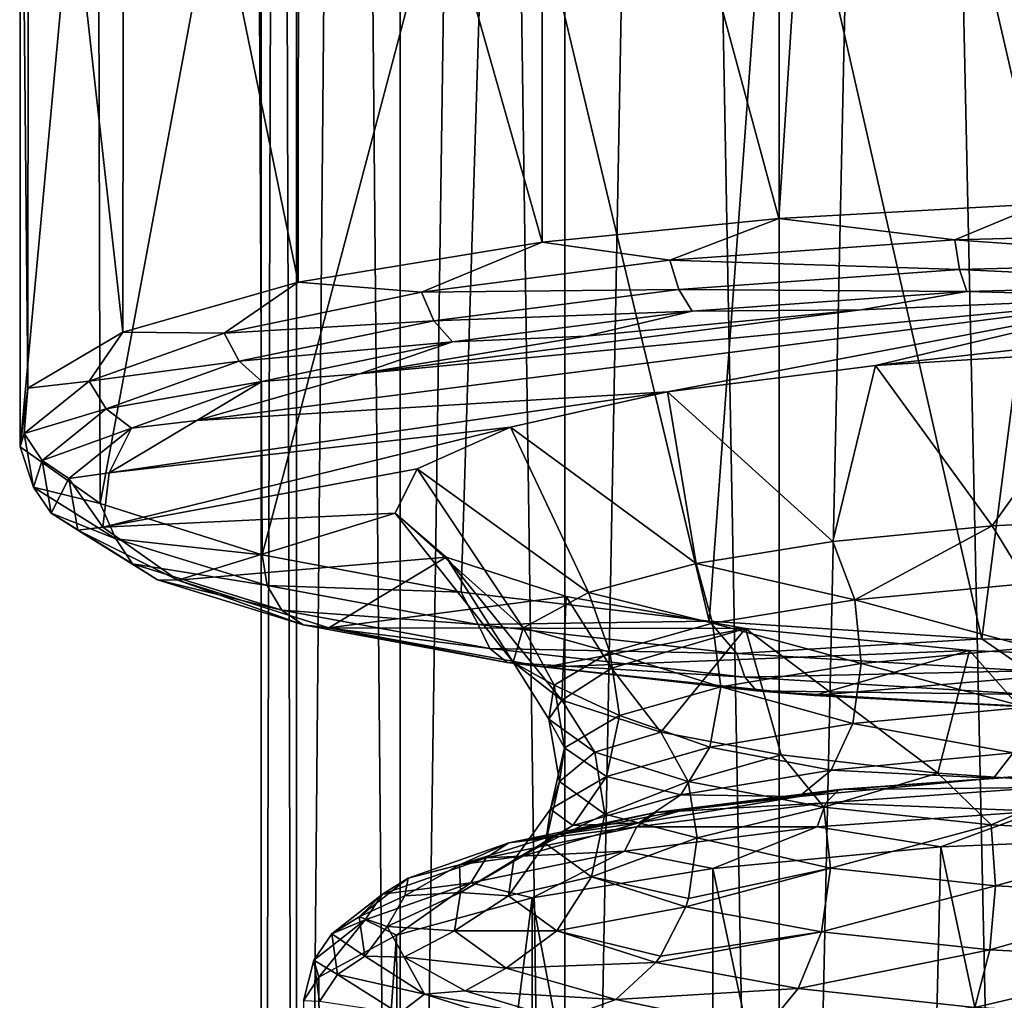
# Model space of a CAD drawing. Units: millimetres. Extents: x -194 to 100, y -1030 to 173.
# Drawn here: x -15 to -4, y -943 to -931 of the extents above; entities that cross this region are included whole.
import ezdxf

# ---------------------------------------------------------------- set-up
doc = ezdxf.new("R2010")
doc.units = ezdxf.units.MM
doc.header["$LTSCALE"] = 41.718519
for name, color, linetype in [('128', 7, 'CONTINUOUS'), ('129', 7, 'CONTINUOUS'), ('130', 7, 'CONTINUOUS'), ('131', 7, 'CONTINUOUS'), ('132', 7, 'CONTINUOUS'), ('133', 7, 'CONTINUOUS'), ('137', 7, 'CONTINUOUS'), ('155', 7, 'CONTINUOUS'), ('158', 7, 'CONTINUOUS'), ('159', 7, 'CONTINUOUS'), ('16', 7, 'CONTINUOUS'), ('160', 7, 'CONTINUOUS'), ('161', 7, 'CONTINUOUS')]:
    doc.layers.add(name, color=color, linetype=linetype)

msp = doc.modelspace()

# ---------------------------------------------------------------- linework, layer by layer
at = {"layer": '128', "color": 7, "linetype": 'CONTINUOUS'}
for points in [[(-5.526, -940.359, -292.169), (-3.074, -940.336, -290.8), (-2.987, -940.179, -291.151), (-5.526, -940.359, -292.169)], [(-5.526, -940.359, -292.169), (-2.987, -940.179, -291.151), (-3.254, -940.193, -291.638), (-5.526, -940.359, -292.169)], [(-5.478, -940.361, -292.594), (-5.526, -940.359, -292.169), (-3.254, -940.193, -291.638), (-5.478, -940.361, -292.594)], [(-7.744, -940.638, -293.756), (-5.687, -940.521, -291.848), (-5.526, -940.359, -292.169), (-7.744, -940.638, -293.756)], [(-7.744, -940.638, -293.756), (-5.526, -940.359, -292.169), (-7.418, -940.608, -293.992), (-7.744, -940.638, -293.756)], [(-7.418, -940.608, -293.992), (-5.526, -940.359, -292.169), (-5.478, -940.361, -292.594), (-7.418, -940.608, -293.992)], [(-5.687, -940.521, -291.848), (-3.132, -940.621, -290.533), (-3.074, -940.336, -290.8), (-5.687, -940.521, -291.848)], [(-5.687, -940.521, -291.848), (-3.074, -940.336, -290.8), (-5.526, -940.359, -292.169), (-5.687, -940.521, -291.848)], [(-7.969, -940.809, -293.481), (-5.794, -940.809, -291.601), (-5.687, -940.521, -291.848), (-7.969, -940.809, -293.481)], [(-7.969, -940.809, -293.481), (-5.687, -940.521, -291.848), (-7.744, -940.638, -293.756), (-7.969, -940.809, -293.481)], [(-5.794, -940.809, -291.601), (-3.132, -940.621, -290.533), (-5.687, -940.521, -291.848), (-5.794, -940.809, -291.601)], [(-9.512, -941.002, -295.82), (-7.969, -940.809, -293.481), (-7.744, -940.638, -293.756), (-9.512, -941.002, -295.82)], [(-9.512, -941.002, -295.82), (-7.744, -940.638, -293.756), (-8.964, -940.912, -295.719), (-9.512, -941.002, -295.82)], [(-8.964, -940.912, -295.719), (-7.744, -940.638, -293.756), (-7.418, -940.608, -293.992), (-8.964, -940.912, -295.719)], [(-5.794, -940.809, -291.601), (-4.3, -941.053, -290.762), (-3.132, -940.621, -290.533), (-5.794, -940.809, -291.601)], [(-4.3, -941.053, -290.762), (-1.254, -940.926, -290.042), (-3.132, -940.621, -290.533), (-4.3, -941.053, -290.762)], [(-9.788, -941.183, -295.604), (-8.119, -941.103, -293.264), (-7.969, -940.809, -293.481), (-9.788, -941.183, -295.604)], [(-9.788, -941.183, -295.604), (-7.969, -940.809, -293.481), (-9.512, -941.002, -295.82), (-9.788, -941.183, -295.604)], [(-8.119, -941.103, -293.264), (-7.053, -941.313, -292.235), (-5.794, -940.809, -291.601), (-8.119, -941.103, -293.264)], [(-8.119, -941.103, -293.264), (-5.794, -940.809, -291.601), (-7.969, -940.809, -293.481), (-8.119, -941.103, -293.264)], [(-7.053, -941.313, -292.235), (-4.3, -941.053, -290.762), (-5.794, -940.809, -291.601), (-7.053, -941.313, -292.235)], [(-10.726, -941.429, -298.24), (-9.788, -941.183, -295.604), (-9.512, -941.002, -295.82), (-10.726, -941.429, -298.24)], [(-10.726, -941.429, -298.24), (-9.512, -941.002, -295.82), (-10.11, -941.269, -297.743), (-10.726, -941.429, -298.24)], [(-10.11, -941.269, -297.743), (-9.512, -941.002, -295.82), (-8.964, -940.912, -295.719), (-10.11, -941.269, -297.743)], [(-9.973, -941.484, -295.428), (-9.231, -941.667, -294.244), (-8.119, -941.103, -293.264), (-9.973, -941.484, -295.428)], [(-9.973, -941.484, -295.428), (-8.119, -941.103, -293.264), (-9.788, -941.183, -295.604), (-9.973, -941.484, -295.428)], [(-9.231, -941.667, -294.244), (-7.053, -941.313, -292.235), (-8.119, -941.103, -293.264), (-9.231, -941.667, -294.244)], [(-11.038, -941.623, -298.094), (-9.973, -941.484, -295.428), (-9.788, -941.183, -295.604), (-11.038, -941.623, -298.094)], [(-11.038, -941.623, -298.094), (-9.788, -941.183, -295.604), (-10.726, -941.429, -298.24), (-11.038, -941.623, -298.094)], [(-10.77, -941.64, -299.845), (-10.726, -941.429, -298.24), (-10.11, -941.269, -297.743), (-10.77, -941.64, -299.845)], [(-11.318, -941.894, -300.876), (-11.038, -941.623, -298.094), (-10.726, -941.429, -298.24), (-11.318, -941.894, -300.876)], [(-11.318, -941.894, -300.876), (-10.726, -941.429, -298.24), (-10.77, -941.64, -299.845), (-11.318, -941.894, -300.876)], [(-11.247, -941.932, -297.965), (-10.869, -942.116, -296.787), (-9.973, -941.484, -295.428), (-11.247, -941.932, -297.965)], [(-11.247, -941.932, -297.965), (-9.973, -941.484, -295.428), (-11.038, -941.623, -298.094), (-11.247, -941.932, -297.965)], [(-10.869, -942.116, -296.787), (-9.231, -941.667, -294.244), (-9.973, -941.484, -295.428), (-10.869, -942.116, -296.787)], [(-11.647, -942.101, -300.807), (-11.247, -941.932, -297.965), (-11.038, -941.623, -298.094), (-11.647, -942.101, -300.807)], [(-11.647, -942.101, -300.807), (-11.038, -941.623, -298.094), (-11.318, -941.894, -300.876), (-11.647, -942.101, -300.807)], [(-10.983, -942.012, -301.958), (-11.318, -941.894, -300.876), (-10.77, -941.64, -299.845), (-10.983, -942.012, -301.958)], [(-11.867, -942.419, -300.729), (-11.804, -942.624, -299.667), (-11.247, -941.932, -297.965), (-11.867, -942.419, -300.729)], [(-11.867, -942.419, -300.729), (-11.247, -941.932, -297.965), (-11.647, -942.101, -300.807), (-11.867, -942.419, -300.729)], [(-11.804, -942.624, -299.667), (-10.869, -942.116, -296.787), (-11.247, -941.932, -297.965), (-11.804, -942.624, -299.667)], [(-11.252, -942.37, -303.575), (-11.647, -942.101, -300.807), (-11.318, -941.894, -300.876), (-11.252, -942.37, -303.575)], [(-11.252, -942.37, -303.575), (-11.318, -941.894, -300.876), (-10.983, -942.012, -301.958), (-11.252, -942.37, -303.575)], [(-10.778, -942.381, -304.05), (-11.252, -942.37, -303.575), (-10.983, -942.012, -301.958), (-10.778, -942.381, -304.05)], [(-11.579, -942.591, -303.584), (-11.867, -942.419, -300.729), (-11.647, -942.101, -300.807), (-11.579, -942.591, -303.584)], [(-11.579, -942.591, -303.584), (-11.647, -942.101, -300.807), (-11.252, -942.37, -303.575), (-11.579, -942.591, -303.584)], [(-11.989, -942.909, -301.287), (-11.804, -942.624, -299.667), (-11.867, -942.419, -300.729), (-11.989, -942.909, -301.287)], [(-11.797, -942.918, -303.559), (-11.989, -942.909, -301.287), (-11.867, -942.419, -300.729), (-11.797, -942.918, -303.559)], [(-11.797, -942.918, -303.559), (-11.867, -942.419, -300.729), (-11.579, -942.591, -303.584), (-11.797, -942.918, -303.559)], [(-10.532, -942.829, -306.179), (-11.579, -942.591, -303.584), (-11.252, -942.37, -303.575), (-10.532, -942.829, -306.179)], [(-10.532, -942.829, -306.179), (-11.252, -942.37, -303.575), (-10.778, -942.381, -304.05), (-10.532, -942.829, -306.179)], [(-10.041, -942.787, -306.352), (-10.532, -942.829, -306.179), (-10.778, -942.381, -304.05), (-10.041, -942.787, -306.352)], [(-10.838, -943.063, -306.265), (-11.797, -942.918, -303.559), (-11.579, -942.591, -303.584), (-10.838, -943.063, -306.265)], [(-10.838, -943.063, -306.265), (-11.579, -942.591, -303.584), (-10.532, -942.829, -306.179), (-10.838, -943.063, -306.265)], [(-8.886, -943.135, -308.327), (-10.532, -942.829, -306.179), (-10.041, -942.787, -306.352), (-8.886, -943.135, -308.327)], [(-9.199, -943.245, -308.539), (-10.838, -943.063, -306.265), (-10.532, -942.829, -306.179), (-9.199, -943.245, -308.539)], [(-9.199, -943.245, -308.539), (-10.532, -942.829, -306.179), (-8.886, -943.135, -308.327), (-9.199, -943.245, -308.539)]]:
    msp.add_3dface(points, dxfattribs=at)
at = {"layer": '129', "color": 7, "linetype": 'CONTINUOUS'}
for points in [[(-7.678, -939.667, -308.047), (-6.229, -939.942, -309.604), (-7.349, -940.264, -307.699), (-7.678, -939.667, -308.047)], [(-6.229, -939.942, -309.604), (-5.714, -940.572, -309.389), (-7.349, -940.264, -307.699), (-6.229, -939.942, -309.604)], [(-6.229, -939.942, -309.604), (-4.337, -940.164, -310.866), (-5.714, -940.572, -309.389), (-6.229, -939.942, -309.604)], [(-4.337, -940.164, -310.866), (-3.693, -940.787, -310.608), (-5.714, -940.572, -309.389), (-4.337, -940.164, -310.866)], [(-4.337, -940.164, -310.866), (-2.536, -940.287, -311.559), (-3.693, -940.787, -310.608), (-4.337, -940.164, -310.866)], [(-7.349, -940.264, -307.699), (-5.714, -940.572, -309.389), (-7.241, -940.944, -307.499), (-7.349, -940.264, -307.699)], [(-2.536, -940.287, -311.559), (-1.42, -940.904, -311.271), (-3.693, -940.787, -310.608), (-2.536, -940.287, -311.559)], [(-5.633, -941.308, -309.157), (-7.241, -940.944, -307.499), (-5.714, -940.572, -309.389), (-5.633, -941.308, -309.157)], [(-3.693, -940.787, -310.608), (-5.633, -941.308, -309.157), (-5.714, -940.572, -309.389), (-3.693, -940.787, -310.608)], [(-3.641, -941.52, -310.359), (-5.633, -941.308, -309.157), (-3.693, -940.787, -310.608), (-3.641, -941.52, -310.359)], [(-1.42, -940.904, -311.271), (-3.641, -941.52, -310.359), (-3.693, -940.787, -310.608), (-1.42, -940.904, -311.271)], [(-7.241, -940.944, -307.499), (-5.633, -941.308, -309.157), (-7.347, -941.675, -307.449), (-7.241, -940.944, -307.499)], [(-1.4, -941.635, -311.013), (-3.641, -941.52, -310.359), (-1.42, -940.904, -311.271), (-1.4, -941.635, -311.013)], [(-5.741, -942.076, -309.157), (-7.379, -941.773, -307.455), (-5.633, -941.308, -309.157), (-5.741, -942.076, -309.157)], [(-5.633, -941.308, -309.157), (-7.379, -941.773, -307.455), (-7.347, -941.675, -307.449), (-5.633, -941.308, -309.157)], [(-3.641, -941.52, -310.359), (-5.741, -942.076, -309.157), (-5.633, -941.308, -309.157), (-3.641, -941.52, -310.359)], [(-3.71, -942.292, -310.382), (-5.741, -942.076, -309.157), (-3.641, -941.52, -310.359), (-3.71, -942.292, -310.382)], [(-1.4, -941.635, -311.013), (-3.71, -942.292, -310.382), (-3.641, -941.52, -310.359), (-1.4, -941.635, -311.013)], [(-1.427, -942.409, -311.048), (-3.71, -942.292, -310.382), (-1.4, -941.635, -311.013), (-1.427, -942.409, -311.048)], [(-7.379, -941.773, -307.455), (-5.741, -942.076, -309.157), (-7.685, -942.369, -307.575), (-7.379, -941.773, -307.455)], [(-6.022, -942.761, -309.388), (-7.741, -942.446, -307.604), (-5.741, -942.076, -309.157), (-6.022, -942.761, -309.388)], [(-5.741, -942.076, -309.157), (-7.741, -942.446, -307.604), (-7.685, -942.369, -307.575), (-5.741, -942.076, -309.157)], [(-3.71, -942.292, -310.382), (-6.022, -942.761, -309.388), (-5.741, -942.076, -309.157), (-3.71, -942.292, -310.382)], [(-3.892, -942.988, -310.674), (-6.022, -942.761, -309.388), (-3.71, -942.292, -310.382), (-3.892, -942.988, -310.674)], [(-1.427, -942.409, -311.048), (-3.892, -942.988, -310.674), (-3.71, -942.292, -310.382), (-1.427, -942.409, -311.048)], [(-7.741, -942.446, -307.604), (-6.022, -942.761, -309.388), (-8.224, -942.894, -307.881), (-7.741, -942.446, -307.604)], [(-1.497, -943.111, -311.373), (-3.892, -942.988, -310.674), (-1.427, -942.409, -311.048), (-1.497, -943.111, -311.373)], [(-6.434, -943.26, -309.817), (-8.224, -942.894, -307.881), (-6.022, -942.761, -309.388), (-6.434, -943.26, -309.817)], [(-3.892, -942.988, -310.674), (-6.434, -943.26, -309.817), (-6.022, -942.761, -309.388), (-3.892, -942.988, -310.674)], [(-6.434, -943.26, -309.817), (-8.886, -943.135, -308.327), (-8.224, -942.894, -307.881), (-6.434, -943.26, -309.817)]]:
    msp.add_3dface(points, dxfattribs=at)
at = {"layer": '130', "color": 7, "linetype": 'CONTINUOUS'}
for points in [[(-5.09, -935.246, -293.371), (-3.681, -937.18, -293.939), (-2.165, -935.064, -292.343), (-5.09, -935.246, -293.371)], [(-3.681, -937.18, -293.939), (-1.589, -937.074, -293.34), (-2.165, -935.064, -292.343), (-3.681, -937.18, -293.939)], [(-7.598, -935.562, -295.166), (-5.603, -937.369, -295.01), (-5.09, -935.246, -293.371), (-7.598, -935.562, -295.166)], [(-5.603, -937.369, -295.01), (-3.681, -937.18, -293.939), (-5.09, -935.246, -293.371), (-5.603, -937.369, -295.01)], [(-9.494, -935.989, -297.587), (-7.251, -937.636, -296.524), (-7.598, -935.562, -295.166), (-9.494, -935.989, -297.587)], [(-7.251, -937.636, -296.524), (-5.603, -937.369, -295.01), (-7.598, -935.562, -295.166), (-7.251, -937.636, -296.524)], [(-10.621, -936.491, -300.436), (-8.553, -937.984, -298.503), (-9.494, -935.989, -297.587), (-10.621, -936.491, -300.436)], [(-8.553, -937.984, -298.503), (-7.251, -937.636, -296.524), (-9.494, -935.989, -297.587), (-8.553, -937.984, -298.503)], [(-10.886, -937.028, -303.479), (-9.341, -938.408, -300.904), (-10.621, -936.491, -300.436), (-10.886, -937.028, -303.479)], [(-9.341, -938.408, -300.904), (-8.553, -937.984, -298.503), (-10.621, -936.491, -300.436), (-9.341, -938.408, -300.904)], [(-9.462, -938.825, -303.267), (-9.341, -938.408, -300.904), (-10.886, -937.028, -303.479), (-9.462, -938.825, -303.267)], [(-10.269, -937.556, -306.476), (-9.462, -938.825, -303.267), (-10.886, -937.028, -303.479), (-10.269, -937.556, -306.476)], [(-8.872, -939.284, -305.871), (-9.462, -938.825, -303.267), (-10.269, -937.556, -306.476), (-8.872, -939.284, -305.871)], [(-8.821, -938.033, -309.179), (-8.872, -939.284, -305.871), (-10.269, -937.556, -306.476), (-8.821, -938.033, -309.179)], [(-8.273, -938.898, -308.622), (-8.872, -939.284, -305.871), (-8.821, -938.033, -309.179), (-8.273, -938.898, -308.622)], [(-7.678, -939.667, -308.047), (-8.872, -939.284, -305.871), (-8.273, -938.898, -308.622), (-7.678, -939.667, -308.047)]]:
    msp.add_3dface(points, dxfattribs=at)
at = {"layer": '131', "color": 7, "linetype": 'CONTINUOUS'}
for points in [[(-7.053, -941.313, -292.235), (-9.231, -941.667, -294.244), (-7.053, -953.199, -290.139), (-7.053, -941.313, -292.235)], [(-9.231, -941.667, -294.244), (-10.869, -942.116, -296.787), (-10.797, -953.976, -294.542), (-9.231, -941.667, -294.244)], [(-9.214, -953.55, -292.128), (-9.231, -941.667, -294.244), (-10.797, -953.976, -294.542), (-9.214, -953.55, -292.128)], [(-7.053, -953.199, -290.139), (-9.231, -941.667, -294.244), (-9.214, -953.55, -292.128), (-7.053, -953.199, -290.139)], [(-10.869, -942.116, -296.787), (-11.804, -942.624, -299.667), (-11.737, -954.451, -297.237), (-10.869, -942.116, -296.787)], [(-10.797, -953.976, -294.542), (-10.869, -942.116, -296.787), (-11.737, -954.451, -297.237), (-10.797, -953.976, -294.542)], [(-11.804, -942.624, -299.667), (-11.989, -942.909, -301.287), (-11.737, -954.451, -297.237), (-11.804, -942.624, -299.667)]]:
    msp.add_3dface(points, dxfattribs=at)
at = {"layer": '132', "color": 7, "linetype": 'CONTINUOUS'}
for points in [[(-8.273, -938.898, -308.622), (-8.821, -938.033, -309.179), (-6.659, -938.419, -311.37), (-8.273, -938.898, -308.622)], [(-7.678, -939.667, -308.047), (-8.273, -938.898, -308.622), (-6.659, -938.419, -311.37), (-7.678, -939.667, -308.047)], [(-6.229, -939.942, -309.604), (-7.678, -939.667, -308.047), (-6.659, -938.419, -311.37), (-6.229, -939.942, -309.604)], [(-4.337, -940.164, -310.866), (-6.229, -939.942, -309.604), (-6.659, -938.419, -311.37), (-4.337, -940.164, -310.866)], [(-3.954, -938.685, -312.874), (-4.337, -940.164, -310.866), (-6.659, -938.419, -311.37), (-3.954, -938.685, -312.874)], [(-2.536, -940.287, -311.559), (-4.337, -940.164, -310.866), (-3.954, -938.685, -312.874), (-2.536, -940.287, -311.559)], [(-0.934, -938.807, -313.566), (-2.536, -940.287, -311.559), (-3.954, -938.685, -312.874), (-0.934, -938.807, -313.566)]]:
    msp.add_3dface(points, dxfattribs=at)
at = {"layer": '133', "color": 7, "linetype": 'CONTINUOUS'}
for points in [[(-1.589, -937.074, -293.34), (-3.681, -937.18, -293.939), (-3.254, -937.874, -294.091), (-1.589, -937.074, -293.34)], [(-3.681, -937.18, -293.939), (-5.603, -937.369, -295.01), (-5.337, -938.071, -295.205), (-3.681, -937.18, -293.939)], [(-3.254, -937.874, -294.091), (-3.681, -937.18, -293.939), (-5.337, -938.071, -295.205), (-3.254, -937.874, -294.091)], [(-5.603, -937.369, -295.01), (-7.251, -937.636, -296.524), (-5.337, -938.071, -295.205), (-5.603, -937.369, -295.01)], [(-7.251, -937.636, -296.524), (-8.553, -937.984, -298.503), (-7.056, -938.354, -296.812), (-7.251, -937.636, -296.524)], [(-5.337, -938.071, -295.205), (-7.251, -937.636, -296.524), (-7.056, -938.354, -296.812), (-5.337, -938.071, -295.205)], [(-3.254, -937.874, -294.091), (-5.337, -938.071, -295.205), (-3.208, -938.649, -294.077), (-3.254, -937.874, -294.091)], [(-8.553, -937.984, -298.503), (-9.341, -938.408, -300.904), (-8.295, -938.705, -298.802), (-8.553, -937.984, -298.503)], [(-7.056, -938.354, -296.812), (-8.553, -937.984, -298.503), (-8.295, -938.705, -298.802), (-7.056, -938.354, -296.812)], [(-5.337, -938.071, -295.205), (-7.056, -938.354, -296.812), (-5.261, -938.842, -295.175), (-5.337, -938.071, -295.205)], [(-3.208, -938.649, -294.077), (-5.337, -938.071, -295.205), (-5.261, -938.842, -295.175), (-3.208, -938.649, -294.077)], [(-7.056, -938.354, -296.812), (-8.295, -938.705, -298.802), (-6.956, -939.122, -296.759), (-7.056, -938.354, -296.812)], [(-5.261, -938.842, -295.175), (-7.056, -938.354, -296.812), (-6.956, -939.122, -296.759), (-5.261, -938.842, -295.175)], [(-9.341, -938.408, -300.904), (-9.462, -938.825, -303.267), (-8.968, -939.1, -301.04), (-9.341, -938.408, -300.904)], [(-8.295, -938.705, -298.802), (-9.341, -938.408, -300.904), (-8.968, -939.1, -301.04), (-8.295, -938.705, -298.802)], [(-8.295, -938.705, -298.802), (-8.968, -939.1, -301.04), (-8.177, -939.468, -298.721), (-8.295, -938.705, -298.802)], [(-6.956, -939.122, -296.759), (-8.295, -938.705, -298.802), (-8.177, -939.468, -298.721), (-6.956, -939.122, -296.759)], [(-3.208, -938.649, -294.077), (-5.261, -938.842, -295.175), (-3.269, -939.366, -293.788), (-3.208, -938.649, -294.077)], [(-9.462, -938.825, -303.267), (-8.872, -939.284, -305.871), (-9.03, -939.511, -303.374), (-9.462, -938.825, -303.267)], [(-8.968, -939.1, -301.04), (-9.462, -938.825, -303.267), (-9.03, -939.511, -303.374), (-8.968, -939.1, -301.04)], [(-5.261, -938.842, -295.175), (-6.956, -939.122, -296.759), (-5.362, -939.563, -294.907), (-5.261, -938.842, -295.175)], [(-3.269, -939.366, -293.788), (-5.261, -938.842, -295.175), (-5.362, -939.563, -294.907), (-3.269, -939.366, -293.788)], [(-8.968, -939.1, -301.04), (-9.03, -939.511, -303.374), (-8.841, -939.857, -300.927), (-8.968, -939.1, -301.04)], [(-8.177, -939.468, -298.721), (-8.968, -939.1, -301.04), (-8.841, -939.857, -300.927), (-8.177, -939.468, -298.721)], [(-6.956, -939.122, -296.759), (-8.177, -939.468, -298.721), (-7.089, -939.848, -296.521), (-6.956, -939.122, -296.759)], [(-5.362, -939.563, -294.907), (-6.956, -939.122, -296.759), (-7.089, -939.848, -296.521), (-5.362, -939.563, -294.907)], [(-9.03, -939.511, -303.374), (-8.872, -939.284, -305.871), (-8.477, -939.911, -305.644), (-9.03, -939.511, -303.374)], [(-8.872, -939.284, -305.871), (-7.678, -939.667, -308.047), (-8.477, -939.911, -305.644), (-8.872, -939.284, -305.871)], [(-8.177, -939.468, -298.721), (-8.841, -939.857, -300.927), (-8.334, -940.201, -298.521), (-8.177, -939.468, -298.721)], [(-7.089, -939.848, -296.521), (-8.177, -939.468, -298.721), (-8.334, -940.201, -298.521), (-7.089, -939.848, -296.521)], [(-3.269, -939.366, -293.788), (-5.362, -939.563, -294.907), (-3.429, -939.918, -293.267), (-3.269, -939.366, -293.788)], [(-9.03, -939.511, -303.374), (-8.477, -939.911, -305.644), (-8.902, -940.262, -303.228), (-9.03, -939.511, -303.374)], [(-8.841, -939.857, -300.927), (-9.03, -939.511, -303.374), (-8.902, -940.262, -303.228), (-8.841, -939.857, -300.927)], [(-5.362, -939.563, -294.907), (-7.089, -939.848, -296.521), (-5.625, -940.125, -294.441), (-5.362, -939.563, -294.907)], [(-3.429, -939.918, -293.267), (-5.362, -939.563, -294.907), (-5.625, -940.125, -294.441), (-3.429, -939.918, -293.267)], [(-7.678, -939.667, -308.047), (-7.349, -940.264, -307.699), (-8.477, -939.911, -305.644), (-7.678, -939.667, -308.047)], [(-8.841, -939.857, -300.927), (-8.902, -940.262, -303.228), (-9.01, -940.597, -300.77), (-8.841, -939.857, -300.927)], [(-8.334, -940.201, -298.521), (-8.841, -939.857, -300.927), (-9.01, -940.597, -300.77), (-8.334, -940.201, -298.521)], [(-8.902, -940.262, -303.228), (-8.477, -939.911, -305.644), (-8.356, -940.657, -305.465), (-8.902, -940.262, -303.228)], [(-8.477, -939.911, -305.644), (-7.349, -940.264, -307.699), (-8.356, -940.657, -305.465), (-8.477, -939.911, -305.644)], [(-7.089, -939.848, -296.521), (-8.334, -940.201, -298.521), (-7.437, -940.424, -296.134), (-7.089, -939.848, -296.521)], [(-5.625, -940.125, -294.441), (-7.089, -939.848, -296.521), (-7.437, -940.424, -296.134), (-5.625, -940.125, -294.441)], [(-3.429, -939.918, -293.267), (-5.625, -940.125, -294.441), (-3.664, -940.222, -292.593), (-3.429, -939.918, -293.267)], [(-1.069, -940.114, -291.98), (-3.429, -939.918, -293.267), (-3.664, -940.222, -292.593), (-1.069, -940.114, -291.98)], [(-5.625, -940.125, -294.441), (-7.437, -940.424, -296.134), (-6.009, -940.444, -293.847), (-5.625, -940.125, -294.441)], [(-3.664, -940.222, -292.593), (-5.625, -940.125, -294.441), (-6.009, -940.444, -293.847), (-3.664, -940.222, -292.593)], [(-3.254, -940.193, -291.638), (-1.069, -940.114, -291.98), (-3.664, -940.222, -292.593), (-3.254, -940.193, -291.638)], [(-8.902, -940.262, -303.228), (-8.356, -940.657, -305.465), (-9.072, -941.01, -303.114), (-8.902, -940.262, -303.228)], [(-9.01, -940.597, -300.77), (-8.902, -940.262, -303.228), (-9.072, -941.01, -303.114), (-9.01, -940.597, -300.77)], [(-8.334, -940.201, -298.521), (-9.01, -940.597, -300.77), (-8.742, -940.794, -298.232), (-8.334, -940.201, -298.521)], [(-7.437, -940.424, -296.134), (-8.334, -940.201, -298.521), (-8.742, -940.794, -298.232), (-7.437, -940.424, -296.134)], [(-7.349, -940.264, -307.699), (-7.241, -940.944, -307.499), (-8.356, -940.657, -305.465), (-7.349, -940.264, -307.699)], [(-5.478, -940.361, -292.594), (-3.664, -940.222, -292.593), (-6.009, -940.444, -293.847), (-5.478, -940.361, -292.594)], [(-5.478, -940.361, -292.594), (-3.254, -940.193, -291.638), (-3.664, -940.222, -292.593), (-5.478, -940.361, -292.594)], [(-7.437, -940.424, -296.134), (-8.742, -940.794, -298.232), (-7.945, -940.763, -295.656), (-7.437, -940.424, -296.134)], [(-6.009, -940.444, -293.847), (-7.437, -940.424, -296.134), (-7.945, -940.763, -295.656), (-6.009, -940.444, -293.847)], [(-7.418, -940.608, -293.992), (-5.478, -940.361, -292.594), (-6.009, -940.444, -293.847), (-7.418, -940.608, -293.992)], [(-7.418, -940.608, -293.992), (-6.009, -940.444, -293.847), (-7.945, -940.763, -295.656), (-7.418, -940.608, -293.992)], [(-9.01, -940.597, -300.77), (-9.072, -941.01, -303.114), (-9.451, -941.21, -300.591), (-9.01, -940.597, -300.77)], [(-8.742, -940.794, -298.232), (-9.01, -940.597, -300.77), (-9.451, -941.21, -300.591), (-8.742, -940.794, -298.232)], [(-9.072, -941.01, -303.114), (-8.356, -940.657, -305.465), (-8.517, -941.413, -305.395), (-9.072, -941.01, -303.114)], [(-8.964, -940.912, -295.719), (-7.418, -940.608, -293.992), (-7.945, -940.763, -295.656), (-8.964, -940.912, -295.719)], [(-8.356, -940.657, -305.465), (-7.241, -940.944, -307.499), (-8.517, -941.413, -305.395), (-8.356, -940.657, -305.465)], [(-8.964, -940.912, -295.719), (-7.945, -940.763, -295.656), (-9.34, -941.158, -297.897), (-8.964, -940.912, -295.719)], [(-7.945, -940.763, -295.656), (-8.742, -940.794, -298.232), (-9.34, -941.158, -297.897), (-7.945, -940.763, -295.656)], [(-8.742, -940.794, -298.232), (-9.451, -941.21, -300.591), (-9.34, -941.158, -297.897), (-8.742, -940.794, -298.232)], [(-10.11, -941.269, -297.743), (-8.964, -940.912, -295.719), (-9.34, -941.158, -297.897), (-10.11, -941.269, -297.743)], [(-9.072, -941.01, -303.114), (-8.517, -941.413, -305.395), (-9.517, -941.643, -303.05), (-9.072, -941.01, -303.114)], [(-9.451, -941.21, -300.591), (-9.072, -941.01, -303.114), (-9.517, -941.643, -303.05), (-9.451, -941.21, -300.591)], [(-7.241, -940.944, -307.499), (-7.347, -941.675, -307.449), (-8.517, -941.413, -305.395), (-7.241, -940.944, -307.499)], [(-10.11, -941.269, -297.743), (-9.34, -941.158, -297.897), (-10.098, -941.602, -300.418), (-10.11, -941.269, -297.743)], [(-9.34, -941.158, -297.897), (-9.451, -941.21, -300.591), (-10.098, -941.602, -300.418), (-9.34, -941.158, -297.897)], [(-9.451, -941.21, -300.591), (-9.517, -941.643, -303.05), (-10.098, -941.602, -300.418), (-9.451, -941.21, -300.591)], [(-10.77, -941.64, -299.845), (-10.11, -941.269, -297.743), (-10.098, -941.602, -300.418), (-10.77, -941.64, -299.845)], [(-9.517, -941.643, -303.05), (-8.517, -941.413, -305.395), (-8.933, -942.065, -305.442), (-9.517, -941.643, -303.05)], [(-8.517, -941.413, -305.395), (-7.379, -941.773, -307.455), (-8.933, -942.065, -305.442), (-8.517, -941.413, -305.395)], [(-7.347, -941.675, -307.449), (-7.379, -941.773, -307.455), (-8.517, -941.413, -305.395), (-7.347, -941.675, -307.449)], [(-10.983, -942.012, -301.958), (-10.77, -941.64, -299.845), (-10.098, -941.602, -300.418), (-10.983, -942.012, -301.958)], [(-10.983, -942.012, -301.958), (-10.098, -941.602, -300.418), (-10.167, -942.065, -303.045), (-10.983, -942.012, -301.958)], [(-10.098, -941.602, -300.418), (-9.517, -941.643, -303.05), (-10.167, -942.065, -303.045), (-10.098, -941.602, -300.418)], [(-9.517, -941.643, -303.05), (-8.933, -942.065, -305.442), (-10.167, -942.065, -303.045), (-9.517, -941.643, -303.05)], [(-7.379, -941.773, -307.455), (-7.685, -942.369, -307.575), (-8.933, -942.065, -305.442), (-7.379, -941.773, -307.455)], [(-10.778, -942.381, -304.05), (-10.983, -942.012, -301.958), (-10.167, -942.065, -303.045), (-10.778, -942.381, -304.05)], [(-10.778, -942.381, -304.05), (-10.167, -942.065, -303.045), (-9.544, -942.516, -305.601), (-10.778, -942.381, -304.05)], [(-10.167, -942.065, -303.045), (-8.933, -942.065, -305.442), (-9.544, -942.516, -305.601), (-10.167, -942.065, -303.045)], [(-8.933, -942.065, -305.442), (-7.741, -942.446, -307.604), (-9.544, -942.516, -305.601), (-8.933, -942.065, -305.442)], [(-7.685, -942.369, -307.575), (-7.741, -942.446, -307.604), (-8.933, -942.065, -305.442), (-7.685, -942.369, -307.575)], [(-10.041, -942.787, -306.352), (-10.778, -942.381, -304.05), (-9.544, -942.516, -305.601), (-10.041, -942.787, -306.352)], [(-7.741, -942.446, -307.604), (-8.224, -942.894, -307.881), (-9.544, -942.516, -305.601), (-7.741, -942.446, -307.604)], [(-8.224, -942.894, -307.881), (-10.041, -942.787, -306.352), (-9.544, -942.516, -305.601), (-8.224, -942.894, -307.881)], [(-8.886, -943.135, -308.327), (-10.041, -942.787, -306.352), (-8.224, -942.894, -307.881), (-8.886, -943.135, -308.327)]]:
    msp.add_3dface(points, dxfattribs=at)
at = {"layer": '137', "color": 7, "linetype": 'CONTINUOUS'}
for points in [[(-1.254, -940.926, -290.042), (-4.3, -941.053, -290.762), (-1.806, -952.825, -288.016), (-1.254, -940.926, -290.042)], [(-4.3, -941.053, -290.762), (-7.053, -941.313, -292.235), (-4.585, -952.959, -288.778), (-4.3, -941.053, -290.762)], [(-1.806, -952.825, -288.016), (-4.3, -941.053, -290.762), (-4.585, -952.959, -288.778), (-1.806, -952.825, -288.016)], [(-7.053, -941.313, -292.235), (-7.053, -953.199, -290.139), (-4.585, -952.959, -288.778), (-7.053, -941.313, -292.235)]]:
    msp.add_3dface(points, dxfattribs=at)
at = {"layer": '155', "color": 7, "linetype": 'CONTINUOUS'}
for points in [[(-12.49, -937.529, -312.08), (-10.09, -937.978, -314.628), (-12.429, -937.898, -311.969), (-12.49, -937.529, -312.08)], [(-12.429, -937.898, -311.969), (-10.09, -937.978, -314.628), (-9.882, -938.368, -314.637), (-12.429, -937.898, -311.969)], [(-12.429, -937.898, -311.969), (-9.882, -938.368, -314.637), (-12.254, -938.195, -311.786), (-12.429, -937.898, -311.969)], [(-10.09, -937.978, -314.628), (-7.095, -938.328, -316.612), (-9.882, -938.368, -314.637), (-10.09, -937.978, -314.628)], [(-9.743, -938.659, -314.417), (-11.993, -938.375, -311.559), (-12.254, -938.195, -311.786), (-9.743, -938.659, -314.417)], [(-12.254, -938.195, -311.786), (-9.882, -938.368, -314.637), (-9.743, -938.659, -314.417), (-12.254, -938.195, -311.786)], [(-9.535, -938.829, -314.134), (-11.993, -938.375, -311.559), (-9.743, -938.659, -314.417), (-9.535, -938.829, -314.134)], [(-11.993, -938.375, -311.559), (-9.535, -938.829, -314.134), (-11.684, -938.411, -311.323), (-11.993, -938.375, -311.559)], [(-9.882, -938.368, -314.637), (-7.095, -938.328, -316.612), (-6.761, -938.719, -316.627), (-9.882, -938.368, -314.637)], [(-9.882, -938.368, -314.637), (-6.761, -938.719, -316.627), (-9.743, -938.659, -314.417), (-9.882, -938.368, -314.637)], [(-7.095, -938.328, -316.612), (-3.807, -938.544, -317.838), (-6.761, -938.719, -316.627), (-7.095, -938.328, -316.612)], [(-11.684, -938.411, -311.323), (-9.535, -938.829, -314.134), (-9.073, -938.884, -314.005), (-11.684, -938.411, -311.323)], [(-6.761, -938.719, -316.627), (-3.807, -938.544, -317.838), (-3.247, -938.93, -317.824), (-6.761, -938.719, -316.627)], [(-3.807, -938.544, -317.838), (-0.347, -938.626, -318.301), (-3.247, -938.93, -317.824), (-3.807, -938.544, -317.838)], [(-9.535, -938.829, -314.134), (-9.743, -938.659, -314.417), (-6.666, -939.005, -316.379), (-9.535, -938.829, -314.134)], [(-9.743, -938.659, -314.417), (-6.761, -938.719, -316.627), (-6.666, -939.005, -316.379), (-9.743, -938.659, -314.417)], [(-6.761, -938.719, -316.627), (-3.247, -938.93, -317.824), (-6.666, -939.005, -316.379), (-6.761, -938.719, -316.627)], [(-9.535, -938.829, -314.134), (-6.524, -939.168, -316.054), (-9.073, -938.884, -314.005), (-9.535, -938.829, -314.134)], [(-6.524, -939.168, -316.054), (-9.535, -938.829, -314.134), (-6.666, -939.005, -316.379), (-6.524, -939.168, -316.054)], [(-9.073, -938.884, -314.005), (-6.524, -939.168, -316.054), (-5.831, -939.225, -315.941), (-9.073, -938.884, -314.005)], [(-6.666, -939.005, -316.379), (-3.247, -938.93, -317.824), (-3.201, -939.213, -317.559), (-6.666, -939.005, -316.379)], [(-6.524, -939.168, -316.054), (-6.666, -939.005, -316.379), (-3.201, -939.213, -317.559), (-6.524, -939.168, -316.054)], [(-6.524, -939.168, -316.054), (-3.133, -939.372, -317.209), (-5.831, -939.225, -315.941), (-6.524, -939.168, -316.054)], [(-3.133, -939.372, -317.209), (-6.524, -939.168, -316.054), (-3.201, -939.213, -317.559), (-3.133, -939.372, -317.209)], [(-5.831, -939.225, -315.941), (-3.133, -939.372, -317.209), (-2.197, -939.409, -316.982), (-5.831, -939.225, -315.941)]]:
    msp.add_3dface(points, dxfattribs=at)
at = {"layer": '158', "color": 7, "linetype": 'CONTINUOUS'}
for points in [[(-5.554, -922.59, -290.7), (-3.086, -933.298, -288.082), (-1.62, -922.426, -289.77), (-5.554, -922.59, -290.7)], [(-9.111, -922.925, -292.602), (-6.254, -933.473, -289.074), (-5.554, -922.59, -290.7), (-9.111, -922.925, -292.602)], [(-6.254, -933.473, -289.074), (-3.086, -933.298, -288.082), (-5.554, -922.59, -290.7), (-6.254, -933.473, -289.074)], [(-9.111, -933.758, -290.691), (-6.254, -933.473, -289.074), (-9.111, -922.925, -292.602), (-9.111, -933.758, -290.691)]]:
    msp.add_3dface(points, dxfattribs=at)
at = {"layer": '159', "color": 7, "linetype": 'CONTINUOUS'}
for points in [[(-3.086, -933.298, -288.082), (-6.254, -933.473, -289.074), (-4.133, -933.731, -288.34), (-3.086, -933.298, -288.082)], [(-0.456, -933.634, -287.791), (-3.086, -933.298, -288.082), (-4.133, -933.731, -288.34), (-0.456, -933.634, -287.791)], [(-6.254, -933.473, -289.074), (-9.111, -933.758, -290.691), (-7.569, -933.978, -289.739), (-6.254, -933.473, -289.074)], [(-4.133, -933.731, -288.34), (-6.254, -933.473, -289.074), (-7.569, -933.978, -289.739), (-4.133, -933.731, -288.34)], [(-0.456, -933.634, -287.791), (-4.133, -933.731, -288.34), (-0.45, -933.992, -287.948), (-0.456, -933.634, -287.791)], [(-9.111, -933.758, -290.691), (-12.055, -934.243, -293.445), (-10.565, -934.36, -291.908), (-9.111, -933.758, -290.691)], [(-7.569, -933.978, -289.739), (-9.111, -933.758, -290.691), (-10.565, -934.36, -291.908), (-7.569, -933.978, -289.739)], [(-4.133, -933.731, -288.34), (-7.569, -933.978, -289.739), (-4.074, -934.087, -288.489), (-4.133, -933.731, -288.34)], [(-0.45, -933.992, -287.948), (-4.133, -933.731, -288.34), (-4.074, -934.087, -288.489), (-0.45, -933.992, -287.948)], [(-7.569, -933.978, -289.739), (-10.565, -934.36, -291.908), (-7.462, -934.33, -289.869), (-7.569, -933.978, -289.739)], [(-4.074, -934.087, -288.489), (-7.569, -933.978, -289.739), (-7.462, -934.33, -289.869), (-4.074, -934.087, -288.489)], [(-0.45, -933.992, -287.948), (-4.074, -934.087, -288.489), (-0.44, -934.262, -288.23), (-0.45, -933.992, -287.948)], [(-4.074, -934.087, -288.489), (-7.462, -934.33, -289.869), (-3.987, -934.355, -288.76), (-4.074, -934.087, -288.489)], [(-0.44, -934.262, -288.23), (-4.074, -934.087, -288.489), (-3.987, -934.355, -288.76), (-0.44, -934.262, -288.23)], [(-12.055, -934.243, -293.445), (-14.171, -934.845, -296.857), (-12.947, -934.856, -294.719), (-12.055, -934.243, -293.445)], [(-10.565, -934.36, -291.908), (-12.055, -934.243, -293.445), (-12.947, -934.856, -294.719), (-10.565, -934.36, -291.908)], [(-10.565, -934.36, -291.908), (-12.947, -934.856, -294.719), (-10.417, -934.707, -292.007), (-10.565, -934.36, -291.908)], [(-7.462, -934.33, -289.869), (-10.565, -934.36, -291.908), (-10.417, -934.707, -292.007), (-7.462, -934.33, -289.869)], [(-7.462, -934.33, -289.869), (-10.417, -934.707, -292.007), (-7.303, -934.593, -290.11), (-7.462, -934.33, -289.869)], [(-3.987, -934.355, -288.76), (-7.462, -934.33, -289.869), (-7.303, -934.593, -290.11), (-3.987, -934.355, -288.76)], [(-3.987, -934.355, -288.76), (-7.303, -934.593, -290.11), (-5.267, -934.574, -289.563), (-3.987, -934.355, -288.76)], [(-1.587, -934.417, -288.674), (-3.987, -934.355, -288.76), (-5.267, -934.574, -289.563), (-1.587, -934.417, -288.674)], [(-0.44, -934.262, -288.23), (-3.987, -934.355, -288.76), (-1.587, -934.417, -288.674), (-0.44, -934.262, -288.23)], [(-7.303, -934.593, -290.11), (-10.417, -934.707, -292.007), (-10.194, -934.962, -292.202), (-7.303, -934.593, -290.11)], [(-7.303, -934.593, -290.11), (-10.194, -934.962, -292.202), (-8.584, -934.891, -291.358), (-7.303, -934.593, -290.11)], [(-5.267, -934.574, -289.563), (-7.303, -934.593, -290.11), (-8.584, -934.891, -291.358), (-5.267, -934.574, -289.563)], [(-10.417, -934.707, -292.007), (-12.947, -934.856, -294.719), (-12.765, -935.196, -294.779), (-10.417, -934.707, -292.007)], [(-10.417, -934.707, -292.007), (-12.765, -935.196, -294.779), (-10.194, -934.962, -292.202), (-10.417, -934.707, -292.007)], [(-14.171, -934.845, -296.857), (-15.316, -935.521, -300.694), (-14.577, -935.436, -298.01), (-14.171, -934.845, -296.857)], [(-12.947, -934.856, -294.719), (-14.171, -934.845, -296.857), (-14.577, -935.436, -298.01), (-12.947, -934.856, -294.719)], [(-12.947, -934.856, -294.719), (-14.577, -935.436, -298.01), (-12.765, -935.196, -294.779), (-12.947, -934.856, -294.719)], [(-10.194, -934.962, -292.202), (-12.765, -935.196, -294.779), (-12.493, -935.441, -294.915), (-10.194, -934.962, -292.202)], [(-10.194, -934.962, -292.202), (-12.493, -935.441, -294.915), (-11.316, -935.346, -293.939), (-10.194, -934.962, -292.202)], [(-8.584, -934.891, -291.358), (-10.194, -934.962, -292.202), (-11.316, -935.346, -293.939), (-8.584, -934.891, -291.358)], [(-12.765, -935.196, -294.779), (-14.577, -935.436, -298.01), (-14.372, -935.768, -298.024), (-12.765, -935.196, -294.779)], [(-12.765, -935.196, -294.779), (-14.372, -935.768, -298.024), (-12.493, -935.441, -294.915), (-12.765, -935.196, -294.779)], [(-14.577, -935.436, -298.01), (-15.316, -935.521, -300.694), (-15.36, -936.067, -301.59), (-14.577, -935.436, -298.01)], [(-14.577, -935.436, -298.01), (-15.36, -936.067, -301.59), (-14.372, -935.768, -298.024), (-14.577, -935.436, -298.01)], [(-11.316, -935.346, -293.939), (-12.493, -935.441, -294.915), (-13.278, -935.909, -297.131), (-11.316, -935.346, -293.939)], [(-15.316, -935.521, -300.694), (-15.409, -936.226, -304.691), (-15.36, -936.067, -301.59), (-15.316, -935.521, -300.694)], [(-12.493, -935.441, -294.915), (-14.372, -935.768, -298.024), (-14.066, -936.001, -298.091), (-12.493, -935.441, -294.915)], [(-12.493, -935.441, -294.915), (-14.066, -936.001, -298.091), (-13.278, -935.909, -297.131), (-12.493, -935.441, -294.915)], [(-14.372, -935.768, -298.024), (-15.36, -936.067, -301.59), (-15.144, -936.391, -301.553), (-14.372, -935.768, -298.024)], [(-14.372, -935.768, -298.024), (-15.144, -936.391, -301.553), (-14.066, -936.001, -298.091), (-14.372, -935.768, -298.024)], [(-13.278, -935.909, -297.131), (-14.066, -936.001, -298.091), (-14.334, -936.54, -300.71), (-13.278, -935.909, -297.131)], [(-14.066, -936.001, -298.091), (-15.144, -936.391, -301.553), (-14.821, -936.61, -301.545), (-14.066, -936.001, -298.091)], [(-14.066, -936.001, -298.091), (-14.821, -936.61, -301.545), (-14.334, -936.54, -300.71), (-14.066, -936.001, -298.091)], [(-15.36, -936.067, -301.59), (-15.409, -936.226, -304.691), (-15.25, -936.713, -305.251), (-15.36, -936.067, -301.59)], [(-15.36, -936.067, -301.59), (-15.25, -936.713, -305.251), (-15.144, -936.391, -301.553), (-15.36, -936.067, -301.59)], [(-15.409, -936.226, -304.691), (-14.445, -936.911, -308.575), (-15.25, -936.713, -305.251), (-15.409, -936.226, -304.691)], [(-15.144, -936.391, -301.553), (-15.25, -936.713, -305.251), (-15.036, -937.027, -305.162), (-15.144, -936.391, -301.553)], [(-15.144, -936.391, -301.553), (-15.036, -937.027, -305.162), (-14.821, -936.61, -301.545), (-15.144, -936.391, -301.553)], [(-14.821, -936.61, -301.545), (-15.036, -937.027, -305.162), (-14.715, -937.232, -305.077), (-14.821, -936.61, -301.545)], [(-14.334, -936.54, -300.71), (-14.821, -936.61, -301.545), (-14.412, -937.197, -304.437), (-14.334, -936.54, -300.71)], [(-14.821, -936.61, -301.545), (-14.715, -937.232, -305.077), (-14.412, -937.197, -304.437), (-14.821, -936.61, -301.545)], [(-15.25, -936.713, -305.251), (-14.445, -936.911, -308.575), (-14.254, -937.335, -308.779), (-15.25, -936.713, -305.251)], [(-15.25, -936.713, -305.251), (-14.254, -937.335, -308.779), (-15.036, -937.027, -305.162), (-15.25, -936.713, -305.251)], [(-14.445, -936.911, -308.575), (-12.49, -937.529, -312.08), (-14.254, -937.335, -308.779), (-14.445, -936.911, -308.575)], [(-15.036, -937.027, -305.162), (-14.254, -937.335, -308.779), (-14.053, -937.64, -308.641), (-15.036, -937.027, -305.162)], [(-15.036, -937.027, -305.162), (-14.053, -937.64, -308.641), (-14.715, -937.232, -305.077), (-15.036, -937.027, -305.162)], [(-14.412, -937.197, -304.437), (-14.715, -937.232, -305.077), (-13.507, -937.836, -308.059), (-14.412, -937.197, -304.437)], [(-14.715, -937.232, -305.077), (-14.053, -937.64, -308.641), (-13.753, -937.833, -308.481), (-14.715, -937.232, -305.077)], [(-14.715, -937.232, -305.077), (-13.753, -937.833, -308.481), (-13.507, -937.836, -308.059), (-14.715, -937.232, -305.077)], [(-12.49, -937.529, -312.08), (-12.429, -937.898, -311.969), (-14.254, -937.335, -308.779), (-12.49, -937.529, -312.08)], [(-14.254, -937.335, -308.779), (-12.429, -937.898, -311.969), (-14.053, -937.64, -308.641), (-14.254, -937.335, -308.779)], [(-12.429, -937.898, -311.969), (-12.254, -938.195, -311.786), (-14.053, -937.64, -308.641), (-12.429, -937.898, -311.969)], [(-14.053, -937.64, -308.641), (-12.254, -938.195, -311.786), (-13.753, -937.833, -308.481), (-14.053, -937.64, -308.641)], [(-12.254, -938.195, -311.786), (-11.993, -938.375, -311.559), (-13.753, -937.833, -308.481), (-12.254, -938.195, -311.786)], [(-13.753, -937.833, -308.481), (-11.993, -938.375, -311.559), (-13.507, -937.836, -308.059), (-13.753, -937.833, -308.481)], [(-11.993, -938.375, -311.559), (-11.684, -938.411, -311.323), (-13.507, -937.836, -308.059), (-11.993, -938.375, -311.559)]]:
    msp.add_3dface(points, dxfattribs=at)
at = {"layer": '16', "color": 7, "linetype": 'CONTINUOUS'}
for points in [[(-12.074, -828.3, 3.235), (-12.5, -828.3), (-12.074, -967.5, 3.235), (-12.074, -828.3, 3.235)], [(-12.5, -828.3), (-12.074, -828.3, -3.235), (-12.5, -967.5), (-12.5, -828.3)], [(-12.074, -967.5, 3.235), (-12.5, -828.3), (-12.5, -967.5), (-12.074, -967.5, 3.235)], [(-12.5, -967.5), (-12.074, -828.3, -3.235), (-12.074, -967.5, -3.235), (-12.5, -967.5)], [(-10.825, -828.3, 6.251), (-12.074, -828.3, 3.235), (-10.825, -967.5, 6.25), (-10.825, -828.3, 6.251)], [(-10.825, -967.5, 6.25), (-12.074, -828.3, 3.235), (-12.074, -967.5, 3.235), (-10.825, -967.5, 6.25)], [(-12.074, -828.3, -3.235), (-10.825, -828.3, -6.251), (-12.074, -967.5, -3.235), (-12.074, -828.3, -3.235)], [(-12.074, -967.5, -3.235), (-10.825, -828.3, -6.251), (-10.825, -967.5, -6.25), (-12.074, -967.5, -3.235)], [(-8.839, -828.3, 8.838), (-10.825, -828.3, 6.251), (-8.839, -967.5, 8.839), (-8.839, -828.3, 8.838)], [(-8.839, -967.5, 8.839), (-10.825, -828.3, 6.251), (-10.825, -967.5, 6.25), (-8.839, -967.5, 8.839)], [(-10.825, -828.3, -6.251), (-8.839, -828.3, -8.838), (-10.825, -967.5, -6.25), (-10.825, -828.3, -6.251)], [(-10.825, -967.5, -6.25), (-8.839, -828.3, -8.838), (-8.839, -967.5, -8.839), (-10.825, -967.5, -6.25)], [(-6.249, -828.3, 10.826), (-8.839, -828.3, 8.838), (-6.25, -967.5, 10.825), (-6.249, -828.3, 10.826)], [(-6.25, -967.5, 10.825), (-8.839, -828.3, 8.838), (-8.839, -967.5, 8.839), (-6.25, -967.5, 10.825)], [(-8.839, -828.3, -8.838), (-6.249, -828.3, -10.826), (-8.839, -967.5, -8.839), (-8.839, -828.3, -8.838)], [(-8.839, -967.5, -8.839), (-6.249, -828.3, -10.826), (-6.25, -967.5, -10.825), (-8.839, -967.5, -8.839)], [(-3.235, -967.5, 12.074), (-6.249, -828.3, 10.826), (-6.25, -967.5, 10.825), (-3.235, -967.5, 12.074)], [(-6.249, -828.3, -10.826), (-3.236, -828.3, -12.074), (-6.25, -967.5, -10.825), (-6.249, -828.3, -10.826)], [(-6.25, -967.5, -10.825), (-3.236, -828.3, -12.074), (-3.235, -967.5, -12.074), (-6.25, -967.5, -10.825)], [(-3.236, -828.3, 12.074), (-6.249, -828.3, 10.826), (-3.235, -967.5, 12.074), (-3.236, -828.3, 12.074)]]:
    msp.add_3dface(points, dxfattribs=at)
at = {"layer": '160', "color": 7, "linetype": 'CONTINUOUS'}
for points in [[(-7.598, -935.562, -295.166), (-1.587, -934.417, -288.674), (-13.278, -935.909, -297.131), (-7.598, -935.562, -295.166)], [(-1.587, -934.417, -288.674), (-11.316, -935.346, -293.939), (-13.278, -935.909, -297.131), (-1.587, -934.417, -288.674)], [(-1.587, -934.417, -288.674), (-5.267, -934.574, -289.563), (-11.316, -935.346, -293.939), (-1.587, -934.417, -288.674)], [(-7.598, -935.562, -295.166), (-5.09, -935.246, -293.371), (-1.587, -934.417, -288.674), (-7.598, -935.562, -295.166)], [(-5.09, -935.246, -293.371), (2.197, -934.431, -288.752), (-1.587, -934.417, -288.674), (-5.09, -935.246, -293.371)], [(-5.09, -935.246, -293.371), (-2.165, -935.064, -292.343), (2.197, -934.431, -288.752), (-5.09, -935.246, -293.371)], [(-5.267, -934.574, -289.563), (-8.584, -934.891, -291.358), (-11.316, -935.346, -293.939), (-5.267, -934.574, -289.563)], [(-9.494, -935.989, -297.587), (-7.598, -935.562, -295.166), (-14.334, -936.54, -300.71), (-9.494, -935.989, -297.587)], [(-7.598, -935.562, -295.166), (-13.278, -935.909, -297.131), (-14.334, -936.54, -300.71), (-7.598, -935.562, -295.166)], [(-10.621, -936.491, -300.436), (-9.494, -935.989, -297.587), (-14.412, -937.197, -304.437), (-10.621, -936.491, -300.436)], [(-9.494, -935.989, -297.587), (-14.334, -936.54, -300.71), (-14.412, -937.197, -304.437), (-9.494, -935.989, -297.587)], [(-10.886, -937.028, -303.479), (-10.621, -936.491, -300.436), (-14.412, -937.197, -304.437), (-10.886, -937.028, -303.479)], [(-10.886, -937.028, -303.479), (-14.412, -937.197, -304.437), (-13.507, -937.836, -308.059), (-10.886, -937.028, -303.479)], [(-10.269, -937.556, -306.476), (-10.886, -937.028, -303.479), (-13.507, -937.836, -308.059), (-10.269, -937.556, -306.476)], [(-11.684, -938.411, -311.323), (-10.269, -937.556, -306.476), (-13.507, -937.836, -308.059), (-11.684, -938.411, -311.323)], [(-8.821, -938.033, -309.179), (-10.269, -937.556, -306.476), (-11.684, -938.411, -311.323), (-8.821, -938.033, -309.179)], [(-6.659, -938.419, -311.37), (-8.821, -938.033, -309.179), (-11.684, -938.411, -311.323), (-6.659, -938.419, -311.37)], [(-6.659, -938.419, -311.37), (-11.684, -938.411, -311.323), (-9.073, -938.884, -314.005), (-6.659, -938.419, -311.37)], [(-3.954, -938.685, -312.874), (-6.659, -938.419, -311.37), (-9.073, -938.884, -314.005), (-3.954, -938.685, -312.874)], [(-3.954, -938.685, -312.874), (-9.073, -938.884, -314.005), (-5.831, -939.225, -315.941), (-3.954, -938.685, -312.874)], [(-0.934, -938.807, -313.566), (-3.954, -938.685, -312.874), (-5.831, -939.225, -315.941), (-0.934, -938.807, -313.566)], [(-0.934, -938.807, -313.566), (-5.831, -939.225, -315.941), (-2.197, -939.409, -316.982), (-0.934, -938.807, -313.566)]]:
    msp.add_3dface(points, dxfattribs=at)
at = {"layer": '161', "color": 7, "linetype": 'CONTINUOUS'}
for points in [[(-9.111, -933.758, -290.691), (-9.111, -922.925, -292.602), (-12.046, -923.409, -295.345), (-9.111, -933.758, -290.691)], [(-14.16, -924.008, -298.743), (-12.055, -934.243, -293.445), (-12.046, -923.409, -295.345), (-14.16, -924.008, -298.743)], [(-12.055, -934.243, -293.445), (-9.111, -933.758, -290.691), (-12.046, -923.409, -295.345), (-12.055, -934.243, -293.445)], [(-15.309, -924.681, -302.563), (-14.171, -934.845, -296.857), (-14.16, -924.008, -298.743), (-15.309, -924.681, -302.563)], [(-14.171, -934.845, -296.857), (-12.055, -934.243, -293.445), (-14.16, -924.008, -298.743), (-14.171, -934.845, -296.857)], [(-15.415, -925.384, -306.546), (-15.316, -935.521, -300.694), (-15.309, -924.681, -302.563), (-15.415, -925.384, -306.546)], [(-15.316, -935.521, -300.694), (-14.171, -934.845, -296.857), (-15.309, -924.681, -302.563), (-15.316, -935.521, -300.694)], [(-15.409, -936.226, -304.691), (-15.316, -935.521, -300.694), (-15.415, -925.384, -306.546), (-15.409, -936.226, -304.691)], [(-14.471, -926.067, -310.421), (-15.409, -936.226, -304.691), (-15.415, -925.384, -306.546), (-14.471, -926.067, -310.421)], [(-14.445, -936.911, -308.575), (-15.409, -936.226, -304.691), (-14.471, -926.067, -310.421), (-14.445, -936.911, -308.575)], [(-12.54, -926.684, -313.923), (-14.445, -936.911, -308.575), (-14.471, -926.067, -310.421), (-12.54, -926.684, -313.923)], [(-12.49, -937.529, -312.08), (-14.445, -936.911, -308.575), (-12.54, -926.684, -313.923), (-12.49, -937.529, -312.08)], [(-9.754, -927.194, -316.814), (-12.49, -937.529, -312.08), (-12.54, -926.684, -313.923), (-9.754, -927.194, -316.814)], [(-10.09, -937.978, -314.628), (-12.49, -937.529, -312.08), (-9.754, -927.194, -316.814), (-10.09, -937.978, -314.628)], [(-7.095, -938.328, -316.612), (-10.09, -937.978, -314.628), (-9.754, -927.194, -316.814), (-7.095, -938.328, -316.612)], [(-6.304, -927.561, -318.896), (-7.095, -938.328, -316.612), (-9.754, -927.194, -316.814), (-6.304, -927.561, -318.896)], [(-3.807, -938.544, -317.838), (-7.095, -938.328, -316.612), (-6.304, -927.561, -318.896), (-3.807, -938.544, -317.838)], [(-2.424, -927.761, -320.027), (-3.807, -938.544, -317.838), (-6.304, -927.561, -318.896), (-2.424, -927.761, -320.027)], [(-0.347, -938.626, -318.301), (-3.807, -938.544, -317.838), (-2.424, -927.761, -320.027), (-0.347, -938.626, -318.301)]]:
    msp.add_3dface(points, dxfattribs=at)

doc.saveas('drawing.dxf')
